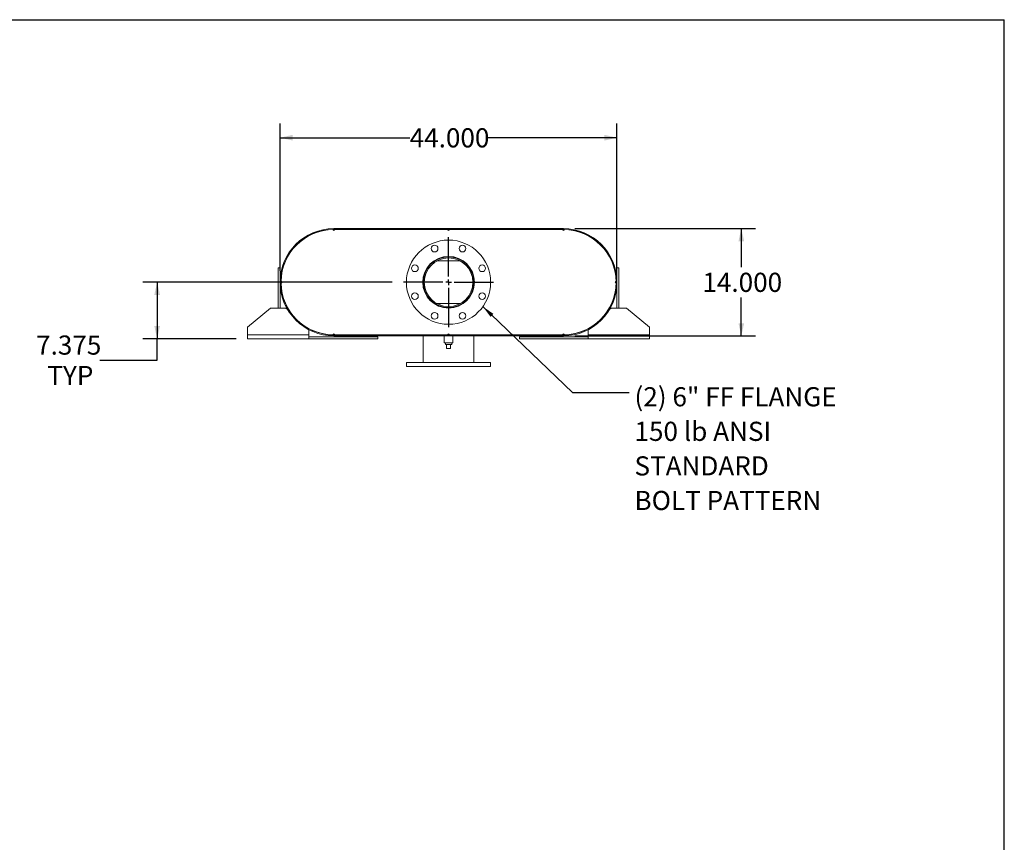
# Model space of a CAD drawing. Units: inches. Extents: x 0.5 to 10.5, y 0.5 to 7.9.
# Drawn here: x 6.2 to 10.5, y 4.3 to 7.9 of the extents above; entities that cross this region are included whole.
import ezdxf

# ---------------------------------------------------------------- set-up
doc = ezdxf.new("R2010")
doc.units = ezdxf.units.IN
doc.header["$MEASUREMENT"] = 0
doc.layers.add('FORMAT', color=7, linetype='Continuous')
doc.styles.add('SLDTEXTSTYLE0', font='TXT', dxfattribs={"width": 0.75})
doc.dimstyles.new('SLDDIMSTYLE0', dxfattribs={"dimtxt": 0.083333, "dimasz": 0.055, "dimexe": 0, "dimexo": 0.0625, "dimgap": 0.020833, "dimtad": 0, "dimtih": 1, "dimtoh": 1, "dimdec": 3, "dimlfac": 30, "dimrnd": 1e-09, "dimzin": 4, "dimdsep": 46, "dimtxsty": 'SLDTEXTSTYLE0', "dimsah": 1, "dimcen": 0.09, "dimadec": 0, "dimazin": 1, "dimtfac": 1, "dimtdec": 4, "dimtofl": 0, "dimtmove": 0, "dimatfit": 3, "dimfxl": 0, "dimfrac": 2, "dimtolj": 1, "dimtzin": 12, "dimarcsym": 0})
doc.dimstyles.new('SLDDIMSTYLE2', dxfattribs={"dimtxt": 0.083333, "dimasz": 0.055, "dimexe": 0, "dimexo": 0.0625, "dimgap": 0.020833, "dimtad": 0, "dimtih": 1, "dimtoh": 1, "dimdec": 3, "dimlfac": 30, "dimrnd": 1e-09, "dimzin": 12, "dimdsep": 46, "dimtxsty": 'SLDTEXTSTYLE0', "dimsah": 1, "dimcen": 0.09, "dimadec": 0, "dimazin": 3, "dimtfac": 1, "dimtdec": 4, "dimtofl": 0, "dimtmove": 0, "dimatfit": 3, "dimfxl": 0, "dimfrac": 2, "dimtolj": 1, "dimtzin": 12, "dimarcsym": 0})
doc.dimstyles.new('SLDDIMSTYLE3', dxfattribs={"dimtxt": 0.18, "dimasz": 0.055, "dimexe": 0, "dimexo": 0.0625, "dimgap": 0, "dimtad": 0, "dimtih": 1, "dimtoh": 1, "dimdec": 0, "dimrnd": 1e-09, "dimzin": 0, "dimdsep": 46, "dimtxsty": 'Standard', "dimsah": 1, "dimcen": 0.09, "dimadec": 0, "dimazin": 0, "dimtfac": 0.055, "dimtdec": 0, "dimtofl": 0, "dimtmove": 0, "dimatfit": 3, "dimfxl": 0, "dimfrac": 2, "dimtolj": 1, "dimtzin": 0, "dimarcsym": 0})

# ---------------------------------------------------------------- blocks, each defined once
blk = doc.blocks.new('_D_12')
at = {"layer": 'FORMAT'}
for p, q in [((8.6305, 6.9653), (9.4175, 6.9653)), ((9.355, 6.9653), (9.355, 6.7982)), ((9.355, 6.4987), (9.355, 6.6658)), ((8.6305, 6.4987), (9.4175, 6.4987))]:
    blk.add_line(p, q, dxfattribs=at)
for points in [[(9.355, 6.9653), (9.3425, 6.9103), (9.3675, 6.9103)], [(9.355, 6.4987), (9.3675, 6.5537), (9.3425, 6.5537)]]:
    blk.add_solid(points, dxfattribs=at)
at = {"layer": 'FORMAT', "insert": (9.1857, 6.7732), "char_height": 0.08333, "attachment_point": 1, "style": 'SLDTEXTSTYLE0'}
blk.add_mtext('14.000', dxfattribs=at)
blk = doc.blocks.new('_D_13')
at = {"layer": 'FORMAT'}
for p, q in [((7.3471, 6.782), (7.3471, 7.4236)), ((8.8138, 6.782), (8.8138, 7.4236)), ((7.3471, 7.3611), (7.9112, 7.3611)), ((8.8138, 7.3611), (8.2497, 7.3611))]:
    blk.add_line(p, q, dxfattribs=at)
for points in [[(7.3471, 7.3611), (7.4021, 7.3486), (7.4021, 7.3736)], [(8.8138, 7.3611), (8.7588, 7.3736), (8.7588, 7.3486)]]:
    blk.add_solid(points, dxfattribs=at)
at = {"layer": 'FORMAT', "insert": (7.9112, 7.4023), "char_height": 0.08333, "attachment_point": 1, "style": 'SLDTEXTSTYLE0'}
blk.add_mtext('44.000', dxfattribs=at)
blk = doc.blocks.new('_D_14')
at = {"layer": 'FORMAT'}
for p, q in [((7.8346, 6.732), (6.7493, 6.732)), ((6.8118, 6.732), (6.8118, 6.4862)), ((7.1555, 6.4862), (6.7493, 6.4862)), ((6.8118, 6.3926), (6.8118, 6.4862)), ((6.5618, 6.3926), (6.8118, 6.3926))]:
    blk.add_line(p, q, dxfattribs=at)
for points in [[(6.8118, 6.732), (6.7993, 6.677), (6.8243, 6.677)], [(6.8118, 6.4862), (6.8243, 6.5412), (6.7993, 6.5412)]]:
    blk.add_solid(points, dxfattribs=at)
at = {"layer": 'FORMAT', "char_height": 0.08333, "attachment_point": 1, "style": 'SLDTEXTSTYLE0'}
for s, insert in [('7.375', (6.2848, 6.5)), ('TYP', (6.3338, 6.3676))]:
    blk.add_mtext(s, dxfattribs=dict(at, insert=insert))
blk = doc.blocks.new('SW_NOTE_8')
at = {"layer": 'FORMAT', "color": 0, "attachment_point": 1, "style": 'SLDTEXTSTYLE0'}
for s, insert, char_height in [('(2) 6" FF FLANGE', (0.0236, 0.0228), 0.083333), ('150 lb ANSI', (0.0236, -0.1277), 0.083333), ('STANDARD', (0.0236, -0.2782), 0.08333), ('BOLT PATTERN', (0.0236, -0.4287), 0.083333)]:
    blk.add_mtext(s, dxfattribs=dict(at, insert=insert, char_height=char_height))
blk = doc.blocks.new('SW_CENTERMARKSYMBOL_5')
at = {"layer": 'FORMAT', "color": 0}
for p, q in [((0, 0.025), (0, 0.1958)), ((-0.025, 0), (-0.1958, 0)), ((0, 0), (-0.0125, 0)), ((0, 0), (0, 0.0125)), ((0, 0), (0, -0.0125)), ((0, 0), (0.0125, 0)), ((0.025, 0), (0.1958, 0)), ((0, -0.025), (0, -0.1958))]:
    blk.add_line(p, q, dxfattribs=at)

msp = doc.modelspace()

# ---------------------------------------------------------------- linework, layer by layer
at = {"color": 7, "linetype": 'Continuous', "lineweight": 15}
for p, q in [((7.580459, 6.961181), (7.576293, 6.961143)), ((7.580459, 6.965347), (7.580459, 6.961861)), ((7.580459, 6.965347), (8.580459, 6.965347)), ((7.580459, 6.961861), (8.580459, 6.961861)), ((7.584626, 6.961181), (7.580459, 6.961181)), ((7.584626, 6.961181), (8.076293, 6.961181)), ((8.084626, 6.961181), (8.076293, 6.961181)), ((8.084626, 6.961181), (8.576293, 6.961181)), ((8.497126, 6.961861), (8.497126, 6.965347)), ((8.497126, 6.965347), (8.580459, 6.965347)), ((8.497126, 6.961861), (8.580459, 6.961861)), ((8.580459, 6.961181), (8.576293, 6.961181)), ((8.580459, 6.961861), (8.580459, 6.965347)), ((8.584626, 6.961143), (8.580459, 6.961181)), ((8.017196, 6.825041), (8.020979, 6.825041)), ((8.02975, 6.825041), (8.131169, 6.825041)), ((8.139939, 6.825041), (8.143723, 6.825041)), ((7.338793, 6.794514), (7.347126, 6.794514)), ((7.338793, 6.619514), (7.338793, 6.794514)), ((7.347126, 6.619514), (7.347126, 6.794514)), ((7.365554, 6.813534), (7.36619, 6.813292)), ((8.794728, 6.813292), (8.795364, 6.813534)), ((8.822126, 6.794514), (8.813793, 6.794514)), ((8.813793, 6.794514), (8.813793, 6.619514)), ((8.822126, 6.794514), (8.822126, 6.619514)), ((7.36619, 6.650735), (7.365554, 6.650494)), ((8.795364, 6.650494), (8.794728, 6.650735)), ((7.305459, 6.619514), (7.205459, 6.536181)), ((7.305459, 6.619514), (7.372126, 6.619514)), ((7.379582, 6.6133), (7.372126, 6.619514)), ((7.389922, 6.604684), (7.388107, 6.606196)), ((8.017196, 6.638987), (8.020979, 6.638987)), ((8.02975, 6.638987), (8.131169, 6.638987)), ((8.139939, 6.638987), (8.143723, 6.638987)), ((8.772812, 6.606196), (8.770996, 6.604684)), ((8.788793, 6.619514), (8.781336, 6.6133)), ((8.788793, 6.619514), (8.855459, 6.619514)), ((8.955459, 6.536181), (8.855459, 6.619514)), ((7.205459, 6.502847), (7.205459, 6.536181)), ((7.472126, 6.53007), (7.472126, 6.529299)), ((7.472126, 6.525354), (7.472126, 6.502847)), ((8.688793, 6.529299), (8.688793, 6.53007)), ((8.688793, 6.502847), (8.688793, 6.525354)), ((8.955459, 6.536181), (8.955459, 6.502847)), ((7.472126, 6.502847), (7.205459, 6.502847)), ((7.205459, 6.486181), (7.205459, 6.502847)), ((7.472126, 6.486181), (7.205459, 6.486181)), ((7.472126, 6.502847), (7.472126, 6.486181)), ((7.772126, 6.494514), (7.472126, 6.494514)), ((7.772126, 6.486181), (7.472126, 6.486181)), ((7.576293, 6.502885), (7.580459, 6.502847)), ((7.580459, 6.502847), (7.584626, 6.502847)), ((7.580459, 6.498681), (7.580459, 6.502167)), ((8.580459, 6.502167), (7.580459, 6.502167)), ((7.663793, 6.502167), (7.580459, 6.502167)), ((8.580459, 6.498681), (7.580459, 6.498681)), ((7.663793, 6.498681), (7.580459, 6.498681)), ((7.584626, 6.502847), (8.076293, 6.502847)), ((7.663793, 6.502167), (7.663793, 6.498681)), ((7.772126, 6.486181), (7.772126, 6.494514)), ((7.970043, 6.502847), (7.970043, 6.502167)), ((7.970043, 6.498681), (7.970043, 6.382014)), ((8.061709, 6.498681), (8.061709, 6.467431)), ((8.076293, 6.502847), (8.084626, 6.502847)), ((8.084626, 6.502847), (8.576293, 6.502847)), ((8.099209, 6.467431), (8.099209, 6.498681)), ((8.190876, 6.502167), (8.190876, 6.502847)), ((8.190876, 6.382014), (8.190876, 6.498681)), ((8.388793, 6.486181), (8.388793, 6.494514)), ((8.688793, 6.494514), (8.388793, 6.494514)), ((8.688793, 6.486181), (8.388793, 6.486181)), ((8.576293, 6.502847), (8.580459, 6.502847)), ((8.580459, 6.502847), (8.584626, 6.502885)), ((8.580459, 6.498681), (8.580459, 6.502167)), ((8.955459, 6.502847), (8.688793, 6.502847)), ((8.688793, 6.486181), (8.688793, 6.502847)), ((8.955459, 6.486181), (8.688793, 6.486181)), ((8.955459, 6.502847), (8.955459, 6.486181)), ((8.080459, 6.467431), (8.061709, 6.467431)), ((8.066543, 6.467431), (8.066543, 6.460764)), ((8.066543, 6.460764), (8.094376, 6.460764)), ((8.072126, 6.444097), (8.072126, 6.460764)), ((8.072126, 6.444097), (8.088793, 6.444097)), ((8.099209, 6.467431), (8.080459, 6.467431)), ((8.088793, 6.444097), (8.088793, 6.460764)), ((8.094376, 6.460764), (8.094376, 6.467431)), ((7.897126, 6.382014), (7.897126, 6.365347)), ((7.897126, 6.382014), (8.263793, 6.382014)), ((7.897126, 6.365347), (8.263793, 6.365347)), ((8.263793, 6.365347), (8.263793, 6.382014))]:
    msp.add_line(p, q, dxfattribs=at)
at = {"color": 7, "linetype": 'Continuous', "lineweight": 15, "flags": 128}
for points in [[(7.35133, 6.73618), (7.351293, 6.732014), (7.35133, 6.727847)], [(7.35412, 6.728953), (7.354099, 6.732014), (7.35412, 6.735074)], [(8.806798, 6.735074), (8.806819, 6.732014), (8.806798, 6.728953)], [(8.809588, 6.727847), (8.809626, 6.732014), (8.809588, 6.73618)]]:
    msp.add_lwpolyline(points, dxfattribs=at)
at = {"color": 7, "linetype": 'Continuous', "lineweight": 15}
for centre, radius in [((8.080459, 6.732014), 0.183333), ((8.019868, 6.878295), 0.014583), ((8.141051, 6.878295), 0.014583), ((8.080459, 6.732014), 0.1125), ((8.080459, 6.732014), 0.110417), ((8.080459, 6.732014), 0.10595), ((7.934178, 6.792605), 0.014583), ((8.22674, 6.792605), 0.014583), ((7.934178, 6.671422), 0.014583), ((8.22674, 6.671422), 0.014583), ((8.019868, 6.585733), 0.014583), ((8.141051, 6.585733), 0.014583)]:
    msp.add_circle(centre, radius, dxfattribs=at)
for centre, radius, start, end in [((7.580459, 6.732014), 0.233333, 90, 270), ((7.580459, 6.732014), 0.229847, 90, 270), ((7.580459, 6.732014), 0.229167, 91.041756, 178.958244), ((7.580459, 6.961181), 0.004167, 180.520878, 0), ((8.080459, 6.961181), 0.004167, 180, 0), ((8.580459, 6.961181), 0.004167, 180, 359.479122), ((8.580459, 6.732014), 0.233333, 270, 90), ((8.580459, 6.732014), 0.229847, 270, 90), ((8.580459, 6.732014), 0.229167, 1.041756, 88.958244), ((7.351293, 6.732014), 0.004167, 270.520878, 89.479122), ((8.809626, 6.732014), 0.004167, 90.520878, 269.479122), ((7.580459, 6.732014), 0.229167, 181.041756, 268.958244), ((8.580459, 6.732014), 0.229167, 271.041756, 358.958244), ((7.580459, 6.502847), 0.004167, 0, 179.479122), ((8.080459, 6.502847), 0.004167, 0, 180), ((8.580459, 6.502847), 0.004167, 0.520878, 180)]:
    msp.add_arc(centre, radius, start, end, dxfattribs=at)
at = {"layer": 'FORMAT'}
for p in [(0.499997, 7.875002), (10.499997, 0.500002)]:
    msp.add_line(p, (10.499997, 7.875002), dxfattribs=at)

# ---------------------------------------------------------------- block references
for name, p in [('SW_CENTERMARKSYMBOL_5', (8.080459, 6.732014)), ('SW_NOTE_8', (8.866261, 6.252183))]:
    msp.add_blockref(name, p, dxfattribs=at)

# ---------------------------------------------------------------- dimensions: what is measured, and where the dimension line sits
dim = msp.add_linear_dim(base=(7.347126, 7.361121), p1=(8.813793, 6.732014), p2=(7.347126, 6.732014), dimstyle='SLDDIMSTYLE0', dxfattribs=at)
dim.commit()
dim.dimension.update_dxf_attribs({"geometry": '_D_13', "text_midpoint": (8.080459, 7.361121), "dimtype": 160})
dim = msp.add_linear_dim(base=(9.355018, 6.498681), p1=(8.580459, 6.965347), p2=(8.580459, 6.498681), angle=90, dimstyle='SLDDIMSTYLE0', dxfattribs=at)
dim.commit()
dim.dimension.update_dxf_attribs({"geometry": '_D_12', "text_midpoint": (9.355018, 6.732014), "dimtype": 160})
dim = msp.add_linear_dim(base=(6.811758, 6.486181), p1=(7.884626, 6.732014), p2=(7.205459, 6.486181), angle=90, text='<>\\PTYP', dimstyle='SLDDIMSTYLE2', dxfattribs=at)
dim.commit()
dim.dimension.update_dxf_attribs({"geometry": '_D_14', "text_midpoint": (6.811758, 6.392605), "dimtype": 160})

# ---------------------------------------------------------------- leaders
msp.add_leader([(8.229839, 6.625728), (8.620198, 6.252183), (8.866261, 6.252183)], dimstyle='SLDDIMSTYLE3', dxfattribs=at)

doc.saveas('drawing.dxf')
